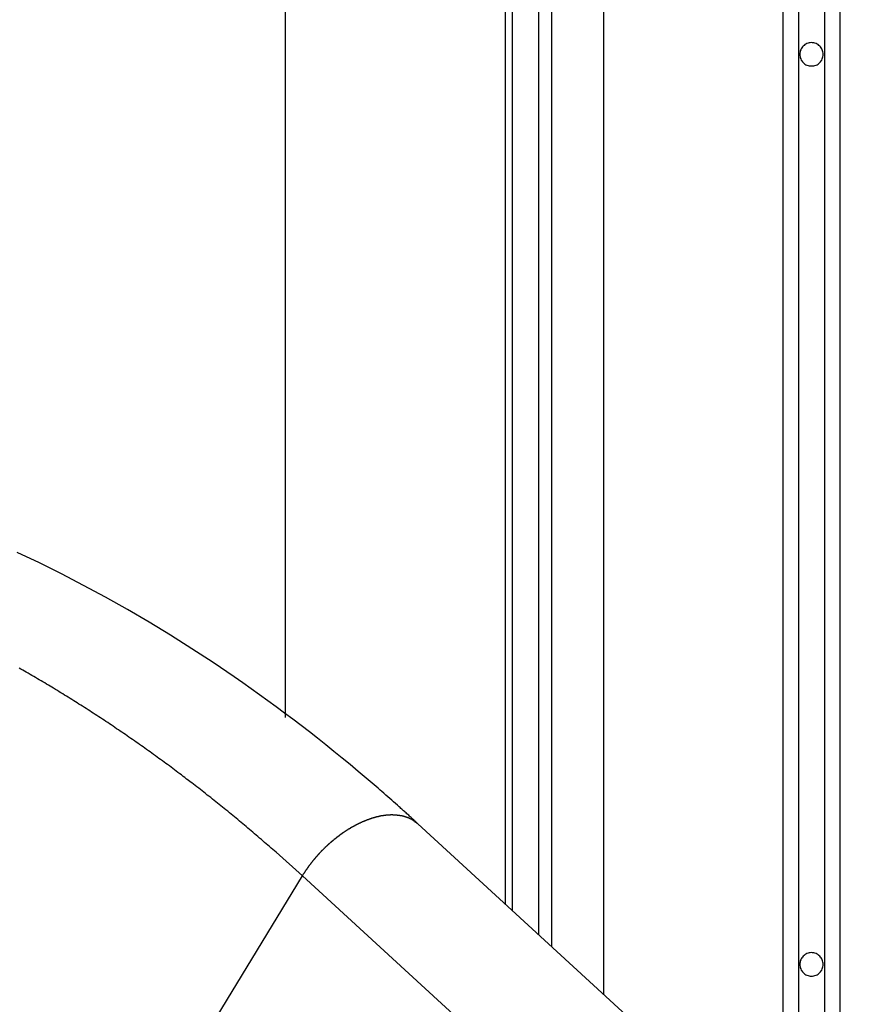
# Model space of a CAD drawing. Extents: x -55 to 55, y -21 to 21.
# Drawn here: x -36 to -35, y 7 to 8 of the extents above; entities that cross this region are included whole.
import ezdxf

# ---------------------------------------------------------------- set-up
doc = ezdxf.new("R2010")
doc.units = 0
doc.layers.get('0').update_dxf_attribs({"linetype": 'CONTINUOUS'})

msp = doc.modelspace()

# ---------------------------------------------------------------- linework, layer by layer
at = {"color": 0}
for points in [[(-35.4319, 13.0863), (-35.4319, 6.6909)], [(-35.4319, 13.0863), (-35.4319, 6.6909)], [(-35.4319, 13.0863), (-35.4319, 6.6909)], [(-35.4319, 13.0863), (-35.4319, 6.6909)], [(-35.4319, 13.0863), (-35.4319, 6.6909)], [(-35.4319, 13.0863), (-35.4319, 6.6909)], [(-35.4319, 13.0863), (-35.4319, 6.6909)], [(-35.4319, 13.0863), (-35.4319, 6.6909)], [(-35.4319, 13.0863), (-35.4319, 6.6909)], [(-35.4319, 13.0863), (-35.4319, 6.6909)], [(-35.4319, 13.0863), (-35.4319, 6.6909)], [(-35.4319, 13.0863), (-35.4319, 6.6909)], [(-35.4319, 13.0863), (-35.4319, 6.6909)], [(-35.4319, 13.0863), (-35.4319, 6.6909)], [(-35.4319, 13.0863), (-35.4319, 6.6909)], [(-35.4319, 13.0863), (-35.4319, 6.6909)], [(-35.4319, 13.0863), (-35.4319, 6.6909)], [(-35.4319, 13.0863), (-35.4319, 6.6909)], [(-35.4319, 13.0863), (-35.4319, 6.6909)], [(-35.4319, 13.0863), (-35.4319, 6.6909)], [(-35.4319, 13.0863), (-35.4319, 6.6909)], [(-35.3319, 13.0863), (-35.3319, 6.599)], [(-35.3319, 13.0863), (-35.3319, 6.599)], [(-35.3319, 13.0863), (-35.3319, 6.599)], [(-35.3319, 13.0863), (-35.3319, 6.599)], [(-35.3319, 13.0863), (-35.3319, 6.599)], [(-35.3319, 13.0863), (-35.3319, 6.599)], [(-35.3319, 13.0863), (-35.3319, 6.599)], [(-35.3319, 13.0863), (-35.3319, 6.599)], [(-35.3319, 13.0863), (-35.3319, 6.599)], [(-35.3319, 13.0863), (-35.3319, 6.599)], [(-35.3319, 13.0863), (-35.3319, 6.599)], [(-35.3319, 13.0863), (-35.3319, 6.599)], [(-35.3319, 13.0863), (-35.3319, 6.599)], [(-35.3319, 13.0863), (-35.3319, 6.599)], [(-35.3319, 13.0863), (-35.3319, 6.599)], [(-35.3319, 13.0863), (-35.3319, 6.599)], [(-35.3319, 13.0863), (-35.3319, 6.599)], [(-35.3319, 13.0863), (-35.3319, 6.599)], [(-35.3319, 13.0863), (-35.3319, 6.599)], [(-35.3319, 13.0863), (-35.3319, 6.599)], [(-35.3319, 13.0863), (-35.3319, 6.599)], [(-34.9569, 12.3071), (-34.9569, 6.2546)], [(-34.9569, 12.3071), (-34.9569, 6.2546)], [(-34.9569, 12.3071), (-34.9569, 6.2546)], [(-34.9569, 12.3071), (-34.9569, 6.2546)], [(-34.9569, 12.3071), (-34.9569, 6.2546)], [(-34.9569, 12.3071), (-34.9569, 6.2546)], [(-34.9569, 12.3071), (-34.9569, 6.2546)], [(-34.9569, 12.3071), (-34.9569, 6.2546)], [(-34.9569, 12.3071), (-34.9569, 6.2546)], [(-34.9569, 12.3071), (-34.9569, 6.2546)], [(-34.9569, 12.3071), (-34.9569, 6.2546)], [(-34.9569, 12.3071), (-34.9569, 6.2546)], [(-34.9569, 12.3071), (-34.9569, 6.2546)], [(-34.9569, 12.3071), (-34.9569, 6.2546)], [(-34.9569, 12.3071), (-34.9569, 6.2546)], [(-34.9569, 12.3071), (-34.9569, 6.2546)], [(-34.9569, 12.3071), (-34.9569, 6.2546)], [(-34.9569, 12.3071), (-34.9569, 6.2546)], [(-34.9569, 12.3071), (-34.9569, 6.2546)], [(-34.9569, 12.3071), (-34.9569, 6.2546)], [(-34.9569, 12.3071), (-34.9569, 6.2546)], [(-34.9069, 12.3063), (-34.9069, 6.2087)], [(-34.9069, 12.3063), (-34.9069, 6.2087)], [(-34.9069, 12.3063), (-34.9069, 6.2087)], [(-34.9069, 12.3063), (-34.9069, 6.2087)], [(-34.9069, 12.3063), (-34.9069, 6.2087)], [(-34.9069, 12.3063), (-34.9069, 6.2087)], [(-34.9069, 12.3063), (-34.9069, 6.2087)], [(-34.9069, 12.3063), (-34.9069, 6.2087)], [(-34.9069, 12.3063), (-34.9069, 6.2087)], [(-34.9069, 12.3063), (-34.9069, 6.2087)], [(-34.9069, 12.3063), (-34.9069, 6.2087)], [(-34.9069, 12.3063), (-34.9069, 6.2087)], [(-34.9069, 12.3063), (-34.9069, 6.2087)], [(-34.9069, 12.3063), (-34.9069, 6.2087)], [(-34.9069, 12.3063), (-34.9069, 6.2087)], [(-34.9069, 12.3063), (-34.9069, 6.2087)], [(-34.9069, 12.3063), (-34.9069, 6.2087)], [(-34.9069, 12.3063), (-34.9069, 6.2087)], [(-34.9069, 12.3063), (-34.9069, 6.2087)], [(-34.9069, 12.3063), (-34.9069, 6.2087)], [(-34.9069, 12.3063), (-34.9069, 6.2087)], [(-34.9869, 12.144), (-34.9869, 6.2822)], [(-34.9869, 12.144), (-34.9869, 6.2822)], [(-34.9869, 12.144), (-34.9869, 6.2822)], [(-34.9869, 12.144), (-34.9869, 6.2822)], [(-34.9869, 12.144), (-34.9869, 6.2822)], [(-34.9869, 12.144), (-34.9869, 6.2822)], [(-34.9869, 12.144), (-34.9869, 6.2822)], [(-34.9869, 12.144), (-34.9869, 6.2822)], [(-34.9869, 12.144), (-34.9869, 6.2822)], [(-34.9869, 12.144), (-34.9869, 6.2822)], [(-34.9869, 12.144), (-34.9869, 6.2822)], [(-34.9869, 12.144), (-34.9869, 6.2822)], [(-34.9869, 12.144), (-34.9869, 6.2822)], [(-34.9869, 12.144), (-34.9869, 6.2822)], [(-34.9869, 12.144), (-34.9869, 6.2822)], [(-34.9869, 12.144), (-34.9869, 6.2822)], [(-34.9869, 12.144), (-34.9869, 6.2822)], [(-34.9869, 12.144), (-34.9869, 6.2822)], [(-34.9869, 12.144), (-34.9869, 6.2822)], [(-34.9869, 12.144), (-34.9869, 6.2822)], [(-34.9869, 12.144), (-34.9869, 6.2822)], [(-34.8769, 12.144), (-34.8769, 6.1812)], [(-34.8769, 12.144), (-34.8769, 6.1812)], [(-34.8769, 12.144), (-34.8769, 6.1812)], [(-34.8769, 12.144), (-34.8769, 6.1812)], [(-34.8769, 12.144), (-34.8769, 6.1812)], [(-34.8769, 12.144), (-34.8769, 6.1812)], [(-34.8769, 12.144), (-34.8769, 6.1812)], [(-34.8769, 12.144), (-34.8769, 6.1812)], [(-34.8769, 12.144), (-34.8769, 6.1812)], [(-34.8769, 12.144), (-34.8769, 6.1812)], [(-34.8769, 12.144), (-34.8769, 6.1812)], [(-34.8769, 12.144), (-34.8769, 6.1812)], [(-34.8769, 12.144), (-34.8769, 6.1812)], [(-34.8769, 12.144), (-34.8769, 6.1812)], [(-34.8769, 12.144), (-34.8769, 6.1812)], [(-34.8769, 12.144), (-34.8769, 6.1812)], [(-34.8769, 12.144), (-34.8769, 6.1812)], [(-34.8769, 12.144), (-34.8769, 6.1812)], [(-34.8769, 12.144), (-34.8769, 6.1812)], [(-34.8769, 12.144), (-34.8769, 6.1812)], [(-34.8769, 12.144), (-34.8769, 6.1812)], [(-35.4569, 12.0576), (-35.4569, 6.7138)], [(-35.4569, 12.0576), (-35.4569, 6.7138)], [(-35.4569, 12.0576), (-35.4569, 6.7138)], [(-35.4569, 12.0576), (-35.4569, 6.7138)], [(-35.4569, 12.0576), (-35.4569, 6.7138)], [(-35.4569, 12.0576), (-35.4569, 6.7138)], [(-35.4569, 12.0576), (-35.4569, 6.7138)], [(-35.4569, 12.0576), (-35.4569, 6.7138)], [(-35.4569, 12.0576), (-35.4569, 6.7138)], [(-35.4569, 12.0576), (-35.4569, 6.7138)], [(-35.4569, 12.0576), (-35.4569, 6.7138)], [(-35.4569, 12.0576), (-35.4569, 6.7138)], [(-35.4569, 12.0576), (-35.4569, 6.7138)], [(-35.4569, 12.0576), (-35.4569, 6.7138)], [(-35.4569, 12.0576), (-35.4569, 6.7138)], [(-35.4569, 12.0576), (-35.4569, 6.7138)], [(-35.4569, 12.0576), (-35.4569, 6.7138)], [(-35.4569, 12.0576), (-35.4569, 6.7138)], [(-35.4569, 12.0576), (-35.4569, 6.7138)], [(-35.4569, 12.0576), (-35.4569, 6.7138)], [(-35.4569, 12.0576), (-35.4569, 6.7138)], [(-35.5069, 6.7597), (-35.5069, 11.8442)], [(-35.5069, 6.7597), (-35.5069, 11.8442)], [(-35.5069, 6.7597), (-35.5069, 11.8442)], [(-35.5069, 6.7597), (-35.5069, 11.8442)], [(-35.5069, 6.7597), (-35.5069, 11.8442)], [(-35.5069, 6.7597), (-35.5069, 11.8442)], [(-35.5069, 6.7597), (-35.5069, 11.8442)], [(-35.5069, 6.7597), (-35.5069, 11.8442)], [(-35.5069, 6.7597), (-35.5069, 11.8442)], [(-35.5069, 6.7597), (-35.5069, 11.8442)], [(-35.5069, 6.7597), (-35.5069, 11.8442)], [(-35.5069, 6.7597), (-35.5069, 11.8442)], [(-35.5069, 6.7597), (-35.5069, 11.8442)], [(-35.5069, 6.7597), (-35.5069, 11.8442)], [(-35.5069, 6.7597), (-35.5069, 11.8442)], [(-35.5069, 6.7597), (-35.5069, 11.8442)], [(-35.5069, 6.7597), (-35.5069, 11.8442)], [(-35.5069, 6.7597), (-35.5069, 11.8442)], [(-35.5069, 6.7597), (-35.5069, 11.8442)], [(-35.5069, 6.7597), (-35.5069, 11.8442)], [(-35.5069, 6.7597), (-35.5069, 11.8442)], [(-35.9439, 11.785), (-35.9439, 7.1307)], [(-35.9439, 11.785), (-35.9439, 7.1307)], [(-35.9439, 11.785), (-35.9439, 7.1307)], [(-35.9439, 11.785), (-35.9439, 7.1307)], [(-35.9439, 11.785), (-35.9439, 7.1307)], [(-35.9439, 11.785), (-35.9439, 7.1307)], [(-35.9439, 11.785), (-35.9439, 7.1307)], [(-35.9439, 11.785), (-35.9439, 7.1307)], [(-35.9439, 11.785), (-35.9439, 7.1307)], [(-35.9439, 11.785), (-35.9439, 7.1307)], [(-35.9439, 11.785), (-35.9439, 7.1307)], [(-35.9439, 11.785), (-35.9439, 7.1307)], [(-35.9439, 11.785), (-35.9439, 7.1307)], [(-35.9439, 11.785), (-35.9439, 7.1307)], [(-35.9439, 11.785), (-35.9439, 7.1307)], [(-35.9439, 11.785), (-35.9439, 7.1307)], [(-35.9439, 11.785), (-35.9439, 7.1307)], [(-35.9439, 11.785), (-35.9439, 7.1307)], [(-35.9439, 11.785), (-35.9439, 7.1307)], [(-35.9439, 11.785), (-35.9439, 7.1307)], [(-35.9439, 11.785), (-35.9439, 7.1307)], [(-35.5199, 6.7717), (-35.5199, 11.785)], [(-35.5199, 6.7717), (-35.5199, 11.785)], [(-35.5199, 6.7717), (-35.5199, 11.785)], [(-35.5199, 6.7717), (-35.5199, 11.785)], [(-35.5199, 6.7717), (-35.5199, 11.785)], [(-35.5199, 6.7717), (-35.5199, 11.785)], [(-35.5199, 6.7717), (-35.5199, 11.785)], [(-35.5199, 6.7717), (-35.5199, 11.785)], [(-35.5199, 6.7717), (-35.5199, 11.785)], [(-35.5199, 6.7717), (-35.5199, 11.785)], [(-35.5199, 6.7717), (-35.5199, 11.785)], [(-35.5199, 6.7717), (-35.5199, 11.785)], [(-35.5199, 6.7717), (-35.5199, 11.785)], [(-35.5199, 6.7717), (-35.5199, 11.785)], [(-35.5199, 6.7717), (-35.5199, 11.785)], [(-35.5199, 6.7717), (-35.5199, 11.785)], [(-35.5199, 6.7717), (-35.5199, 11.785)], [(-35.5199, 6.7717), (-35.5199, 11.785)], [(-35.5199, 6.7717), (-35.5199, 11.785)], [(-35.5199, 6.7717), (-35.5199, 11.785)], [(-35.5199, 6.7717), (-35.5199, 11.785)], [(-34.9094, 8.4063), (-34.9094, 8.4063), (-34.9094, 8.4084), (-34.9098, 8.4107), (-34.9103, 8.4128), (-34.9111, 8.415), (-34.9119, 8.4168), (-34.9131, 8.4188), (-34.9144, 8.4204), (-34.9159, 8.4221), (-34.9174, 8.4234), (-34.9191, 8.4248), (-34.9209, 8.4258), (-34.923, 8.4269), (-34.9251, 8.4276), (-34.9273, 8.4282), (-34.9295, 8.4286), (-34.9319, 8.4288), (-34.9319, 8.4288), (-34.934, 8.4286), (-34.9363, 8.4282), (-34.9384, 8.4276), (-34.9406, 8.4269), (-34.9424, 8.4258), (-34.9444, 8.4248), (-34.946, 8.4234), (-34.9477, 8.4221), (-34.949, 8.4204), (-34.9504, 8.4188), (-34.9514, 8.4168), (-34.9525, 8.415), (-34.9532, 8.4128), (-34.9538, 8.4107), (-34.9542, 8.4084), (-34.9544, 8.4063), (-34.9544, 8.4063), (-34.9542, 8.4039), (-34.9538, 8.4017), (-34.9532, 8.3995), (-34.9525, 8.3974), (-34.9514, 8.3953), (-34.9504, 8.3935), (-34.949, 8.3918), (-34.9477, 8.3903), (-34.946, 8.3888), (-34.9444, 8.3875), (-34.9424, 8.3863), (-34.9406, 8.3855), (-34.9384, 8.3847), (-34.9363, 8.3842), (-34.934, 8.3838), (-34.9319, 8.3838), (-34.9319, 8.3838), (-34.9295, 8.3838), (-34.9273, 8.3842), (-34.9251, 8.3847), (-34.923, 8.3855), (-34.9209, 8.3863), (-34.9191, 8.3875), (-34.9174, 8.3888), (-34.9159, 8.3903), (-34.9144, 8.3918), (-34.9131, 8.3935), (-34.9119, 8.3953), (-34.9111, 8.3974), (-34.9103, 8.3995), (-34.9098, 8.4017), (-34.9094, 8.4039), (-34.9094, 8.4063)], [(-35.6888, 6.9268), (-35.6888, 6.9268), (-35.6888, 6.9268), (-35.6888, 6.9268), (-35.6888, 6.9268), (-35.6889, 6.9268), (-35.6889, 6.9268), (-35.6889, 6.9268), (-35.6889, 6.9268), (-35.6892, 6.9271), (-35.6892, 6.9271), (-35.6892, 6.9271), (-35.6892, 6.9271), (-35.6895, 6.9274), (-35.6895, 6.9274), (-35.6895, 6.9274), (-35.6895, 6.9274), (-35.6898, 6.9277), (-35.6898, 6.9277), (-35.6898, 6.9277), (-35.6901, 6.928), (-35.6901, 6.928), (-35.6904, 6.9283), (-35.6904, 6.9283), (-35.6907, 6.9286), (-35.691, 6.9287), (-35.6913, 6.929), (-35.6913, 6.929), (-35.6916, 6.9293), (-35.6916, 6.9293), (-35.6919, 6.9296), (-35.6919, 6.9296), (-35.6922, 6.9299), (-35.6925, 6.9302), (-35.6928, 6.9305), (-35.6928, 6.9305), (-35.6931, 6.9308), (-35.6937, 6.9314), (-35.6943, 6.9318), (-35.6949, 6.9324), (-35.6955, 6.9327), (-35.6961, 6.9333), (-35.6967, 6.9339), (-35.6973, 6.9345), (-35.6976, 6.9348), (-35.6982, 6.9354), (-35.6988, 6.936), (-35.6994, 6.9366), (-35.7, 6.9369), (-35.7006, 6.9375), (-35.7012, 6.9381), (-35.7018, 6.9387), (-35.7018, 6.9387), (-35.7033, 6.9399), (-35.7048, 6.9414), (-35.7063, 6.9429), (-35.7081, 6.9444), (-35.7096, 6.9459), (-35.7114, 6.9474), (-35.7129, 6.9489), (-35.7147, 6.9504), (-35.7162, 6.9517), (-35.718, 6.9532), (-35.7195, 6.9547), (-35.7213, 6.9562), (-35.7228, 6.9577), (-35.7246, 6.9592), (-35.7261, 6.9607), (-35.7279, 6.9622), (-35.7279, 6.9622), (-35.7315, 6.9654), (-35.7353, 6.9687), (-35.7389, 6.972), (-35.7428, 6.9753), (-35.7464, 6.9786), (-35.7503, 6.9819), (-35.7539, 6.9852), (-35.7578, 6.9885), (-35.7614, 6.9915), (-35.7653, 6.9948), (-35.7689, 6.9981), (-35.7728, 7.0014), (-35.7764, 7.0045), (-35.7803, 7.0078), (-35.7841, 7.0111), (-35.788, 7.0144), (-35.788, 7.0144), (-35.8033, 7.0273), (-35.8189, 7.0403), (-35.8345, 7.053), (-35.8501, 7.0658), (-35.8657, 7.0783), (-35.8815, 7.0909), (-35.8973, 7.1032), (-35.9132, 7.1155), (-35.9291, 7.1275), (-35.945, 7.1395), (-35.9609, 7.1513), (-35.9771, 7.1632), (-35.9932, 7.1747), (-36.0094, 7.1863), (-36.0256, 7.1977), (-36.0419, 7.2091), (-36.0419, 7.2091), (-36.0823, 7.2364), (-36.1232, 7.2631), (-36.1642, 7.289), (-36.2057, 7.3142), (-36.2473, 7.3385), (-36.2892, 7.3621), (-36.3314, 7.3849), (-36.3739, 7.407), (-36.4164, 7.4281), (-36.4593, 7.4485)], [(-35.9108, 6.8264), (-35.9613, 6.8717), (-35.9613, 6.8717), (-35.9643, 6.8744), (-35.9676, 6.8771), (-35.9706, 6.8798), (-35.9739, 6.8827), (-35.9769, 6.8854), (-35.9802, 6.8881), (-35.9834, 6.8908), (-35.9867, 6.8938), (-35.9897, 6.8965), (-35.993, 6.8992), (-35.9962, 6.9019), (-35.9995, 6.9048), (-36.0026, 6.9075), (-36.0059, 6.9102), (-36.0092, 6.9129), (-36.0125, 6.9159), (-36.0125, 6.9159), (-36.0155, 6.9184), (-36.0188, 6.9211), (-36.022, 6.9238), (-36.0253, 6.9265), (-36.0283, 6.9292), (-36.0316, 6.9319), (-36.0349, 6.9346), (-36.0382, 6.9373), (-36.0412, 6.9398), (-36.0445, 6.9425), (-36.0478, 6.9452), (-36.0511, 6.9479), (-36.0544, 6.9506), (-36.0577, 6.9533), (-36.061, 6.956), (-36.0643, 6.9587), (-36.0643, 6.9587), (-36.0673, 6.9611), (-36.0706, 6.9638), (-36.0739, 6.9663), (-36.0772, 6.969), (-36.0805, 6.9714), (-36.0838, 6.9741), (-36.0871, 6.9768), (-36.0904, 6.9795), (-36.0937, 6.9819), (-36.097, 6.9846), (-36.1003, 6.9871), (-36.1036, 6.9898), (-36.1069, 6.9922), (-36.1102, 6.9949), (-36.1135, 6.9975), (-36.1169, 7.0002), (-36.1169, 7.0002), (-36.1202, 7.0026), (-36.1235, 7.0051), (-36.1268, 7.0075), (-36.1301, 7.0102), (-36.1334, 7.0126), (-36.1367, 7.0153), (-36.14, 7.0177), (-36.1434, 7.0204), (-36.1467, 7.0228), (-36.15, 7.0252), (-36.1533, 7.0276), (-36.1566, 7.0303), (-36.1599, 7.0327), (-36.1632, 7.0353), (-36.1665, 7.0377), (-36.1701, 7.0404), (-36.1701, 7.0404), (-36.1734, 7.0428), (-36.1767, 7.0452), (-36.18, 7.0476), (-36.1834, 7.05), (-36.1867, 7.0524), (-36.19, 7.0548), (-36.1933, 7.0572), (-36.1969, 7.0599), (-36.2002, 7.0623), (-36.2035, 7.0647), (-36.2068, 7.0671), (-36.2104, 7.0695), (-36.2137, 7.0719), (-36.2171, 7.0743), (-36.2204, 7.0767), (-36.224, 7.0792), (-36.224, 7.0792), (-36.2273, 7.0813), (-36.2306, 7.0837), (-36.2339, 7.0861), (-36.2375, 7.0885), (-36.2408, 7.0908), (-36.2442, 7.0932), (-36.2475, 7.0956), (-36.2511, 7.098), (-36.2544, 7.1001), (-36.2578, 7.1025), (-36.2611, 7.1049), (-36.2647, 7.1073), (-36.268, 7.1094), (-36.2716, 7.1118), (-36.2749, 7.1142), (-36.2785, 7.1166), (-36.2785, 7.1166), (-36.2818, 7.1187), (-36.2852, 7.1211), (-36.2885, 7.1232), (-36.2921, 7.1256), (-36.2954, 7.1277), (-36.299, 7.1301), (-36.3023, 7.1323), (-36.3059, 7.1347), (-36.3092, 7.1368), (-36.3128, 7.1391), (-36.3161, 7.1412), (-36.3197, 7.1436), (-36.323, 7.1457), (-36.3266, 7.1481), (-36.3299, 7.1502), (-36.3335, 7.1526), (-36.3335, 7.1526), (-36.3368, 7.1547), (-36.3404, 7.1568), (-36.3437, 7.1589), (-36.3473, 7.1612), (-36.3506, 7.1633), (-36.3542, 7.1654), (-36.3576, 7.1675), (-36.3612, 7.1699), (-36.3645, 7.172), (-36.3681, 7.1741), (-36.3714, 7.1762), (-36.375, 7.1784), (-36.3783, 7.1805), (-36.3819, 7.1826), (-36.3855, 7.1847), (-36.3891, 7.1871), (-36.3891, 7.1871), (-36.3924, 7.189), (-36.396, 7.1911), (-36.3993, 7.1932), (-36.4029, 7.1953), (-36.4062, 7.1974), (-36.4098, 7.1995), (-36.4134, 7.2016), (-36.417, 7.2037), (-36.4203, 7.2055), (-36.4239, 7.2076), (-36.4275, 7.2097), (-36.4311, 7.2118), (-36.4345, 7.2138), (-36.4381, 7.2159), (-36.4417, 7.218), (-36.4453, 7.2201), (-36.4453, 7.2201), (-36.4486, 7.2219), (-36.4522, 7.224), (-36.4557, 7.2258)], [(-35.9439, 7.1307), (-35.9439, 7.1307)], [(-35.9108, 6.8264), (-35.9077, 6.8313), (-35.9077, 6.8313), (-35.9074, 6.8316), (-35.9071, 6.8319), (-35.9068, 6.8322), (-35.9068, 6.8325), (-35.9065, 6.8328), (-35.9063, 6.8331), (-35.906, 6.8334), (-35.906, 6.8337), (-35.9057, 6.834), (-35.9054, 6.8343), (-35.9051, 6.8346), (-35.9051, 6.8349), (-35.9048, 6.8352), (-35.9048, 6.8355), (-35.9045, 6.8358), (-35.9045, 6.8363), (-35.9045, 6.8363), (-35.9042, 6.8366), (-35.9039, 6.8369), (-35.9036, 6.8372), (-35.9036, 6.8375), (-35.9033, 6.8378), (-35.903, 6.8381), (-35.9027, 6.8384), (-35.9027, 6.8387), (-35.9024, 6.839), (-35.9021, 6.8393), (-35.9018, 6.8396), (-35.9018, 6.8399), (-35.9015, 6.8402), (-35.9014, 6.8405), (-35.9011, 6.8408), (-35.9011, 6.8412), (-35.9011, 6.8412), (-35.9008, 6.8415), (-35.9005, 6.8418), (-35.9002, 6.8421), (-35.9002, 6.8424), (-35.8999, 6.8427), (-35.8996, 6.843), (-35.8993, 6.8433), (-35.8993, 6.8436), (-35.899, 6.8439), (-35.8987, 6.8442), (-35.8984, 6.8445), (-35.8984, 6.8448), (-35.8981, 6.8451), (-35.8978, 6.8454), (-35.8975, 6.8457), (-35.8975, 6.8462), (-35.8975, 6.8462), (-35.8972, 6.8465), (-35.8969, 6.8468), (-35.8966, 6.8471), (-35.8965, 6.8474), (-35.8962, 6.8477), (-35.8959, 6.848), (-35.8956, 6.8483), (-35.8956, 6.8486), (-35.8953, 6.8489), (-35.895, 6.8492), (-35.8947, 6.8495), (-35.8947, 6.8498), (-35.8944, 6.8501), (-35.8941, 6.8504), (-35.8938, 6.8507), (-35.8938, 6.8512), (-35.8938, 6.8512), (-35.8935, 6.8515), (-35.8932, 6.8518), (-35.8929, 6.8521), (-35.8926, 6.8524), (-35.8923, 6.8527), (-35.892, 6.853), (-35.8917, 6.8533), (-35.8917, 6.8536), (-35.8914, 6.8539), (-35.8911, 6.8542), (-35.8908, 6.8545), (-35.8908, 6.8548), (-35.8905, 6.8551), (-35.8902, 6.8554), (-35.8899, 6.8557), (-35.8899, 6.8561), (-35.8899, 6.8561), (-35.8896, 6.8564), (-35.8893, 6.8567), (-35.889, 6.857), (-35.8887, 6.8573), (-35.8884, 6.8576), (-35.8881, 6.8579), (-35.8878, 6.8582), (-35.8878, 6.8585), (-35.8875, 6.8588), (-35.8872, 6.8591), (-35.8869, 6.8594), (-35.8867, 6.8597), (-35.8864, 6.86), (-35.8861, 6.8603), (-35.8858, 6.8606), (-35.8858, 6.861), (-35.8858, 6.861), (-35.8855, 6.8613), (-35.8852, 6.8616), (-35.8849, 6.8619), (-35.8846, 6.8622), (-35.8843, 6.8625), (-35.884, 6.8628), (-35.8837, 6.8631), (-35.8837, 6.8634), (-35.8834, 6.8637), (-35.8831, 6.864), (-35.8828, 6.8643), (-35.8825, 6.8646), (-35.8822, 6.8649), (-35.8819, 6.8652), (-35.8816, 6.8655), (-35.8816, 6.8659), (-35.8816, 6.8659), (-35.8813, 6.8662), (-35.881, 6.8665), (-35.8807, 6.8668), (-35.8804, 6.8671), (-35.8801, 6.8674), (-35.8798, 6.8677), (-35.8795, 6.868), (-35.8793, 6.8683), (-35.879, 6.8686), (-35.8787, 6.8689), (-35.8784, 6.8692), (-35.8781, 6.8695), (-35.8778, 6.8698), (-35.8775, 6.8701), (-35.8772, 6.8704), (-35.8772, 6.8707), (-35.8772, 6.8707), (-35.8769, 6.871), (-35.8766, 6.8713), (-35.8763, 6.8716), (-35.876, 6.8719), (-35.8757, 6.8722), (-35.8754, 6.8725), (-35.8751, 6.8728), (-35.8749, 6.8731), (-35.8746, 6.8734), (-35.8743, 6.8737), (-35.874, 6.874), (-35.8737, 6.8743), (-35.8734, 6.8746), (-35.8731, 6.8749), (-35.8728, 6.8752), (-35.8727, 6.8755), (-35.8727, 6.8755), (-35.8724, 6.8756), (-35.8721, 6.8759), (-35.8718, 6.8762), (-35.8715, 6.8765), (-35.8712, 6.8768), (-35.8709, 6.8771), (-35.8706, 6.8774), (-35.8703, 6.8777), (-35.87, 6.878), (-35.8697, 6.8783), (-35.8694, 6.8786), (-35.8691, 6.8789), (-35.8688, 6.8792), (-35.8685, 6.8795), (-35.8682, 6.8798), (-35.8681, 6.8801), (-35.8681, 6.8801), (-35.8678, 6.8802), (-35.8675, 6.8805), (-35.8672, 6.8808), (-35.8669, 6.8811), (-35.8666, 6.8814), (-35.8663, 6.8817), (-35.866, 6.882), (-35.8657, 6.8823), (-35.8654, 6.8826), (-35.8651, 6.8829), (-35.8648, 6.8832), (-35.8645, 6.8835), (-35.8642, 6.8838), (-35.8639, 6.8841), (-35.8636, 6.8844), (-35.8633, 6.8847), (-35.8633, 6.8847), (-35.863, 6.8847), (-35.8627, 6.885), (-35.8624, 6.8853), (-35.8621, 6.8856), (-35.8618, 6.8859), (-35.8615, 6.8862), (-35.8612, 6.8865), (-35.8609, 6.8868), (-35.8606, 6.8871), (-35.8603, 6.8874), (-35.86, 6.8877), (-35.8597, 6.888), (-35.8594, 6.8883), (-35.8591, 6.8886), (-35.8588, 6.8889), (-35.8585, 6.8892), (-35.8585, 6.8892), (-35.858, 6.8892), (-35.8577, 6.8895), (-35.8574, 6.8898), (-35.8571, 6.8901), (-35.8568, 6.8904), (-35.8565, 6.8907), (-35.8562, 6.891), (-35.8559, 6.8913), (-35.8556, 6.8914), (-35.8553, 6.8917), (-35.855, 6.892), (-35.8547, 6.8923), (-35.8544, 6.8926), (-35.8541, 6.8929), (-35.8538, 6.8932), (-35.8535, 6.8935), (-35.8535, 6.8935), (-35.8529, 6.8935), (-35.8526, 6.8938), (-35.8523, 6.8941), (-35.852, 6.8944), (-35.8517, 6.8947), (-35.8514, 6.895), (-35.8511, 6.8953), (-35.8508, 6.8956), (-35.8505, 6.8957), (-35.8502, 6.896), (-35.8499, 6.8963), (-35.8496, 6.8966), (-35.8493, 6.8969), (-35.849, 6.8972), (-35.8487, 6.8975), (-35.8484, 6.8978), (-35.8484, 6.8978), (-35.8478, 6.8978), (-35.8475, 6.8981), (-35.8472, 6.8984), (-35.8469, 6.8987), (-35.8466, 6.8988), (-35.8463, 6.8991), (-35.846, 6.8994), (-35.8457, 6.8997), (-35.8454, 6.8997), (-35.8451, 6.9), (-35.8448, 6.9003), (-35.8445, 6.9006), (-35.8442, 6.9009), (-35.8439, 6.9012), (-35.8436, 6.9015), (-35.8433, 6.9018), (-35.8433, 6.9018), (-35.8427, 6.9018), (-35.8424, 6.9021), (-35.8421, 6.9024), (-35.8418, 6.9027), (-35.8415, 6.9028), (-35.8412, 6.9031), (-35.8409, 6.9034), (-35.8406, 6.9037), (-35.8402, 6.9037), (-35.8399, 6.904), (-35.8396, 6.9043), (-35.8393, 6.9046), (-35.839, 6.9049), (-35.8387, 6.9052), (-35.8384, 6.9055), (-35.8381, 6.9058), (-35.8381, 6.9058), (-35.8375, 6.9058), (-35.8372, 6.9061), (-35.8369, 6.9064), (-35.8366, 6.9067), (-35.8363, 6.9067), (-35.836, 6.907), (-35.8357, 6.9073), (-35.8354, 6.9076), (-35.8349, 6.9076), (-35.8346, 6.9079), (-35.8343, 6.9082), (-35.834, 6.9085), (-35.8337, 6.9087), (-35.8334, 6.909), (-35.8331, 6.9093), (-35.8328, 6.9096), (-35.8328, 6.9096), (-35.8322, 6.9096), (-35.8319, 6.9099), (-35.8316, 6.9102), (-35.8313, 6.9105), (-35.831, 6.9105), (-35.8307, 6.9108), (-35.8304, 6.9111), (-35.8301, 6.9114), (-35.8296, 6.9114), (-35.8293, 6.9117), (-35.829, 6.912), (-35.8287, 6.9123), (-35.8284, 6.9123), (-35.8281, 6.9126), (-35.8278, 6.9129), (-35.8275, 6.9132), (-35.8275, 6.9132), (-35.8269, 6.9132), (-35.8266, 6.9135), (-35.8263, 6.9136), (-35.826, 6.9139), (-35.8257, 6.9139), (-35.8254, 6.9142), (-35.8251, 6.9145), (-35.8248, 6.9148), (-35.8242, 6.9148), (-35.8239, 6.9151), (-35.8236, 6.9154), (-35.8233, 6.9157), (-35.823, 6.9157), (-35.8227, 6.916), (-35.8224, 6.9163), (-35.8221, 6.9166), (-35.8221, 6.9166), (-35.8215, 6.9166), (-35.8212, 6.9169), (-35.8209, 6.9169), (-35.8206, 6.9172), (-35.8203, 6.9172), (-35.82, 6.9175), (-35.8197, 6.9178), (-35.8194, 6.9181), (-35.8188, 6.9181), (-35.8185, 6.9184), (-35.8182, 6.9187), (-35.8179, 6.919), (-35.8176, 6.919), (-35.8173, 6.9193), (-35.817, 6.9196), (-35.8167, 6.9199), (-35.8167, 6.9199), (-35.8161, 6.9199), (-35.8158, 6.9202), (-35.8155, 6.9202), (-35.8152, 6.9205), (-35.8149, 6.9205), (-35.8146, 6.9208), (-35.8143, 6.9211), (-35.814, 6.9214), (-35.8134, 6.9214), (-35.8131, 6.9217), (-35.8128, 6.9217), (-35.8125, 6.922), (-35.8122, 6.922), (-35.8119, 6.9223), (-35.8116, 6.9226), (-35.8113, 6.9229), (-35.8113, 6.9229), (-35.8107, 6.9229), (-35.8104, 6.9232), (-35.8101, 6.9232), (-35.8098, 6.9235), (-35.8095, 6.9235), (-35.8092, 6.9238), (-35.8089, 6.924), (-35.8086, 6.9243), (-35.808, 6.9243), (-35.8077, 6.9246), (-35.8074, 6.9246), (-35.8071, 6.9249), (-35.8068, 6.9249), (-35.8065, 6.9252), (-35.8062, 6.9255), (-35.8059, 6.9258), (-35.8059, 6.9258), (-35.8053, 6.9258), (-35.805, 6.9261), (-35.8047, 6.9261), (-35.8044, 6.9264), (-35.8041, 6.9264), (-35.8038, 6.9267), (-35.8035, 6.9267), (-35.8032, 6.927), (-35.8026, 6.927), (-35.8023, 6.9273), (-35.802, 6.9273), (-35.8017, 6.9276), (-35.8014, 6.9276), (-35.8011, 6.9279), (-35.8008, 6.9281), (-35.8005, 6.9284), (-35.8005, 6.9284), (-35.7999, 6.9284), (-35.7996, 6.9287), (-35.7993, 6.9287), (-35.799, 6.929), (-35.7987, 6.929), (-35.7984, 6.9293), (-35.7981, 6.9293), (-35.7978, 6.9296), (-35.7973, 6.9296), (-35.797, 6.9299), (-35.7967, 6.9299), (-35.7964, 6.9302), (-35.7961, 6.9302), (-35.7958, 6.9305), (-35.7955, 6.9306), (-35.7952, 6.9309), (-35.7952, 6.9309), (-35.7946, 6.9309), (-35.7943, 6.931), (-35.794, 6.931), (-35.7937, 6.9313), (-35.7934, 6.9313), (-35.7931, 6.9316), (-35.7928, 6.9316), (-35.7925, 6.9319), (-35.792, 6.9319), (-35.7917, 6.9322), (-35.7914, 6.9322), (-35.7911, 6.9325), (-35.7908, 6.9325), (-35.7905, 6.9328), (-35.7902, 6.9328), (-35.7899, 6.9331), (-35.7899, 6.9331), (-35.7893, 6.9331), (-35.789, 6.9331), (-35.7887, 6.9331), (-35.7884, 6.9334), (-35.7881, 6.9334), (-35.7878, 6.9337), (-35.7875, 6.9337), (-35.7872, 6.934), (-35.7867, 6.934), (-35.7864, 6.9342), (-35.7861, 6.9342), (-35.7858, 6.9345), (-35.7855, 6.9345), (-35.7852, 6.9348), (-35.7849, 6.9348), (-35.7846, 6.9351), (-35.7846, 6.9351), (-35.784, 6.9351), (-35.7837, 6.9351), (-35.7834, 6.9351), (-35.7831, 6.9354), (-35.7828, 6.9354), (-35.7825, 6.9357), (-35.7822, 6.9357), (-35.7819, 6.936), (-35.7816, 6.936), (-35.7813, 6.9361), (-35.781, 6.9361), (-35.7807, 6.9364), (-35.7804, 6.9364), (-35.7801, 6.9367), (-35.7798, 6.9367), (-35.7795, 6.937), (-35.7795, 6.937), (-35.7789, 6.937), (-35.7786, 6.937), (-35.7783, 6.937), (-35.778, 6.9373), (-35.7777, 6.9373), (-35.7774, 6.9374), (-35.7771, 6.9374), (-35.7768, 6.9377), (-35.7764, 6.9377), (-35.7761, 6.9377), (-35.7758, 6.9377), (-35.7755, 6.938), (-35.7752, 6.938), (-35.7749, 6.9383), (-35.7746, 6.9383), (-35.7743, 6.9386), (-35.7743, 6.9386), (-35.7738, 6.9386), (-35.7735, 6.9386), (-35.7732, 6.9386), (-35.7729, 6.9389), (-35.7726, 6.9389), (-35.7723, 6.9389), (-35.772, 6.9389), (-35.7717, 6.9392), (-35.7714, 6.9392), (-35.7711, 6.9392), (-35.7708, 6.9392), (-35.7705, 6.9395), (-35.7702, 6.9395), (-35.7699, 6.9397), (-35.7696, 6.9397), (-35.7693, 6.94), (-35.7693, 6.94), (-35.7689, 6.94), (-35.7686, 6.94), (-35.7683, 6.94), (-35.768, 6.9403), (-35.7677, 6.9403), (-35.7674, 6.9403), (-35.7671, 6.9403), (-35.7668, 6.9406), (-35.7665, 6.9406), (-35.7662, 6.9406), (-35.7659, 6.9406), (-35.7656, 6.9409), (-35.7653, 6.9409), (-35.765, 6.9409), (-35.7647, 6.9409), (-35.7644, 6.9412), (-35.7644, 6.9412), (-35.764, 6.9412), (-35.7637, 6.9412), (-35.7634, 6.9412), (-35.7631, 6.9413), (-35.7628, 6.9413), (-35.7625, 6.9413), (-35.7622, 6.9413), (-35.7619, 6.9416), (-35.7616, 6.9416), (-35.7613, 6.9416), (-35.761, 6.9416), (-35.7607, 6.9419), (-35.7604, 6.9419), (-35.7601, 6.9419), (-35.7598, 6.9419), (-35.7595, 6.9422), (-35.7595, 6.9422), (-35.7592, 6.9422), (-35.7589, 6.9422), (-35.7586, 6.9422), (-35.7583, 6.9422), (-35.758, 6.9422), (-35.7577, 6.9422), (-35.7574, 6.9422), (-35.7571, 6.9425), (-35.7568, 6.9425), (-35.7565, 6.9425), (-35.7562, 6.9425), (-35.7559, 6.9426), (-35.7556, 6.9426), (-35.7553, 6.9426), (-35.755, 6.9426), (-35.7548, 6.9429), (-35.7548, 6.9429), (-35.7545, 6.9429), (-35.7542, 6.9429), (-35.7539, 6.9429), (-35.7536, 6.9429), (-35.7533, 6.9429), (-35.753, 6.9429), (-35.7527, 6.9429), (-35.7524, 6.9432), (-35.7521, 6.9432), (-35.7518, 6.9432), (-35.7515, 6.9432), (-35.7512, 6.9432), (-35.7509, 6.9432), (-35.7506, 6.9432), (-35.7503, 6.9432), (-35.7502, 6.9435), (-35.7502, 6.9435), (-35.7499, 6.9435), (-35.7496, 6.9435), (-35.7493, 6.9435), (-35.749, 6.9435), (-35.7487, 6.9435), (-35.7484, 6.9435), (-35.7481, 6.9435), (-35.7478, 6.9436), (-35.7475, 6.9436), (-35.7472, 6.9436), (-35.7469, 6.9436), (-35.7466, 6.9436), (-35.7463, 6.9436), (-35.746, 6.9436), (-35.7457, 6.9436), (-35.7457, 6.9439), (-35.7457, 6.9439), (-35.7454, 6.9439), (-35.7451, 6.9439), (-35.7448, 6.9439), (-35.7445, 6.9439), (-35.7442, 6.9439), (-35.7439, 6.9439), (-35.7436, 6.9439), (-35.7434, 6.9439), (-35.7431, 6.9439), (-35.7428, 6.9439), (-35.7425, 6.9439), (-35.7422, 6.9439), (-35.7419, 6.9439), (-35.7416, 6.9439), (-35.7413, 6.9439), (-35.7413, 6.9442), (-35.7413, 6.9442), (-35.741, 6.9442), (-35.7407, 6.9442), (-35.7404, 6.9442), (-35.7401, 6.9442), (-35.7398, 6.9442), (-35.7395, 6.9442), (-35.7392, 6.9442), (-35.7392, 6.9442), (-35.7389, 6.9442), (-35.7386, 6.9442), (-35.7383, 6.9442), (-35.738, 6.9442), (-35.7377, 6.9442), (-35.7374, 6.9442), (-35.7371, 6.9442), (-35.7371, 6.9442), (-35.7371, 6.9442), (-35.7368, 6.944), (-35.7365, 6.944), (-35.7362, 6.944), (-35.7359, 6.944), (-35.7356, 6.944), (-35.7353, 6.944), (-35.735, 6.944), (-35.735, 6.944), (-35.7347, 6.944), (-35.7344, 6.944), (-35.7341, 6.944), (-35.7338, 6.944), (-35.7335, 6.944), (-35.7332, 6.944), (-35.7329, 6.944), (-35.7329, 6.944), (-35.7329, 6.944), (-35.7326, 6.9438), (-35.7323, 6.9438), (-35.732, 6.9438), (-35.7317, 6.9438), (-35.7314, 6.9438), (-35.7311, 6.9438), (-35.7308, 6.9438), (-35.7308, 6.9438), (-35.7305, 6.9437), (-35.7302, 6.9437), (-35.7299, 6.9437), (-35.7296, 6.9437), (-35.7293, 6.9437), (-35.729, 6.9437), (-35.7287, 6.9437), (-35.7287, 6.9437), (-35.7287, 6.9437), (-35.7284, 6.9434), (-35.7281, 6.9434), (-35.7278, 6.9434), (-35.7275, 6.9434), (-35.7272, 6.9434), (-35.7269, 6.9434), (-35.7266, 6.9434), (-35.7266, 6.9434), (-35.7263, 6.9432), (-35.726, 6.9432), (-35.7257, 6.9432), (-35.7255, 6.9432), (-35.7252, 6.9432), (-35.7249, 6.9432), (-35.7246, 6.9432), (-35.7246, 6.9432), (-35.7246, 6.9432), (-35.7243, 6.9429), (-35.724, 6.9429), (-35.7237, 6.9429), (-35.7234, 6.9429), (-35.7231, 6.9428), (-35.7228, 6.9428), (-35.7225, 6.9428), (-35.7225, 6.9428), (-35.7222, 6.9425), (-35.7219, 6.9425), (-35.7216, 6.9425), (-35.7215, 6.9425), (-35.7212, 6.9425), (-35.7209, 6.9425), (-35.7206, 6.9425), (-35.7206, 6.9425), (-35.7206, 6.9425), (-35.7203, 6.9422), (-35.72, 6.9422), (-35.7197, 6.9422), (-35.7194, 6.9422), (-35.7191, 6.9419), (-35.7188, 6.9419), (-35.7185, 6.9419), (-35.7185, 6.9419), (-35.7182, 6.9416), (-35.7179, 6.9416), (-35.7176, 6.9416), (-35.7175, 6.9416), (-35.7172, 6.9416), (-35.7169, 6.9416), (-35.7166, 6.9416), (-35.7166, 6.9416), (-35.7166, 6.9416), (-35.7163, 6.9413), (-35.716, 6.9413), (-35.7157, 6.9413), (-35.7154, 6.9413), (-35.7151, 6.941), (-35.7148, 6.941), (-35.7145, 6.941), (-35.7145, 6.941), (-35.7142, 6.9407), (-35.7139, 6.9407), (-35.7136, 6.9407), (-35.7136, 6.9407), (-35.7133, 6.9404), (-35.713, 6.9404), (-35.7127, 6.9404), (-35.7127, 6.9404), (-35.7127, 6.9404), (-35.7124, 6.9401), (-35.7121, 6.9401), (-35.7118, 6.94), (-35.7117, 6.94), (-35.7114, 6.9397), (-35.7111, 6.9397), (-35.7108, 6.9397), (-35.7108, 6.9397), (-35.7105, 6.9394), (-35.7102, 6.9394), (-35.7099, 6.9394), (-35.7099, 6.9394), (-35.7096, 6.9391), (-35.7093, 6.9391), (-35.709, 6.9391), (-35.709, 6.9391), (-35.709, 6.9391), (-35.7087, 6.9388), (-35.7084, 6.9388), (-35.7081, 6.9388), (-35.7081, 6.9388), (-35.7078, 6.9385), (-35.7075, 6.9385), (-35.7072, 6.9385), (-35.7072, 6.9385), (-35.7069, 6.9382), (-35.7066, 6.9382), (-35.7063, 6.9382), (-35.7063, 6.9382), (-35.706, 6.9379), (-35.706, 6.9379), (-35.7057, 6.9379), (-35.7057, 6.9379), (-35.7057, 6.9379), (-35.7054, 6.9376), (-35.7051, 6.9376), (-35.7048, 6.9373), (-35.7045, 6.9373), (-35.7042, 6.937), (-35.7039, 6.937), (-35.7036, 6.9368), (-35.7036, 6.9368), (-35.7033, 6.9365), (-35.703, 6.9365), (-35.7027, 6.9362), (-35.7026, 6.9362), (-35.7023, 6.9359), (-35.702, 6.9359), (-35.7017, 6.9359), (-35.7017, 6.9359), (-35.7017, 6.9359), (-35.7011, 6.9356), (-35.7008, 6.9353), (-35.7005, 6.935), (-35.7002, 6.9349), (-35.6996, 6.9346), (-35.6993, 6.9343), (-35.699, 6.934), (-35.6987, 6.934), (-35.6981, 6.9337), (-35.6978, 6.9334), (-35.6975, 6.9331), (-35.6972, 6.933), (-35.6969, 6.9327), (-35.6966, 6.9324), (-35.6963, 6.9321), (-35.696, 6.9321), (-35.696, 6.9321), (-35.6954, 6.9315), (-35.6951, 6.9312), (-35.6945, 6.9309), (-35.6942, 6.9306), (-35.6936, 6.9303), (-35.6933, 6.93), (-35.6927, 6.9297), (-35.6924, 6.9294), (-35.6918, 6.9289), (-35.6915, 6.9286), (-35.6909, 6.9283), (-35.6906, 6.928), (-35.69, 6.9277), (-35.6897, 6.9274), (-35.6891, 6.9271), (-35.6888, 6.9268)], [(-35.6888, 6.9268), (-35.6888, 6.9268)], [(-19.1056, -8.3032), (-35.6888, 6.9268)], [(-19.1056, -8.3032), (-35.6888, 6.9268)], [(-19.1056, -8.3032), (-35.6888, 6.9268)], [(-19.1056, -8.3032), (-35.6888, 6.9268)], [(-19.1056, -8.3032), (-35.6888, 6.9268)], [(-19.1056, -8.3032), (-35.6888, 6.9268)], [(-19.1056, -8.3032), (-35.6888, 6.9268)], [(-19.1056, -8.3032), (-35.6888, 6.9268)], [(-19.1056, -8.3032), (-35.6888, 6.9268)], [(-19.1056, -8.3032), (-35.6888, 6.9268)], [(-19.1056, -8.3032), (-35.6888, 6.9268)], [(-19.1056, -8.3032), (-35.6888, 6.9268)], [(-19.1056, -8.3032), (-35.6888, 6.9268)], [(-19.1056, -8.3032), (-35.6888, 6.9268)], [(-19.1056, -8.3032), (-35.6888, 6.9268)], [(-19.1056, -8.3032), (-35.6888, 6.9268)], [(-19.1056, -8.3032), (-35.6888, 6.9268)], [(-19.1056, -8.3032), (-35.6888, 6.9268)], [(-19.1056, -8.3032), (-35.6888, 6.9268)], [(-19.1056, -8.3032), (-35.6888, 6.9268)], [(-19.1056, -8.3032), (-35.6888, 6.9268)], [(-36.3472, 6.1086), (-35.9108, 6.8264)], [(-36.3472, 6.1086), (-35.9108, 6.8264)], [(-36.3472, 6.1086), (-35.9108, 6.8264)], [(-36.3472, 6.1086), (-35.9108, 6.8264)], [(-36.3472, 6.1086), (-35.9108, 6.8264)], [(-36.3472, 6.1086), (-35.9108, 6.8264)], [(-36.3472, 6.1086), (-35.9108, 6.8264)], [(-36.3472, 6.1086), (-35.9108, 6.8264)], [(-36.3472, 6.1086), (-35.9108, 6.8264)], [(-36.3472, 6.1086), (-35.9108, 6.8264)], [(-36.3472, 6.1086), (-35.9108, 6.8264)], [(-36.3472, 6.1086), (-35.9108, 6.8264)], [(-36.3472, 6.1086), (-35.9108, 6.8264)], [(-36.3472, 6.1086), (-35.9108, 6.8264)], [(-36.3472, 6.1086), (-35.9108, 6.8264)], [(-36.3472, 6.1086), (-35.9108, 6.8264)], [(-36.3472, 6.1086), (-35.9108, 6.8264)], [(-36.3472, 6.1086), (-35.9108, 6.8264)], [(-36.3472, 6.1086), (-35.9108, 6.8264)], [(-36.3472, 6.1086), (-35.9108, 6.8264)], [(-36.3472, 6.1086), (-35.9108, 6.8264)], [(-35.9108, 6.8264), (-35.9108, 6.8264)], [(-35.9108, 6.8264), (-19.3276, -8.4037)], [(-35.9108, 6.8264), (-19.3276, -8.4037)], [(-35.9108, 6.8264), (-19.3276, -8.4037)], [(-35.9108, 6.8264), (-19.3276, -8.4037)], [(-35.9108, 6.8264), (-19.3276, -8.4037)], [(-35.9108, 6.8264), (-19.3276, -8.4037)], [(-35.9108, 6.8264), (-19.3276, -8.4037)], [(-35.9108, 6.8264), (-19.3276, -8.4037)], [(-35.9108, 6.8264), (-19.3276, -8.4037)], [(-35.9108, 6.8264), (-19.3276, -8.4037)], [(-35.9108, 6.8264), (-19.3276, -8.4037)], [(-35.9108, 6.8264), (-19.3276, -8.4037)], [(-35.9108, 6.8264), (-19.3276, -8.4037)], [(-35.9108, 6.8264), (-19.3276, -8.4037)], [(-35.9108, 6.8264), (-19.3276, -8.4037)], [(-35.9108, 6.8264), (-19.3276, -8.4037)], [(-35.9108, 6.8264), (-19.3276, -8.4037)], [(-35.9108, 6.8264), (-19.3276, -8.4037)], [(-35.9108, 6.8264), (-19.3276, -8.4037)], [(-35.9108, 6.8264), (-19.3276, -8.4037)], [(-35.9108, 6.8264), (-19.3276, -8.4037)], [(-35.9108, 6.8264), (-35.9108, 6.8264)], [(-35.5199, 6.7717), (-35.5199, 6.7717)], [(-35.5069, 6.7597), (-35.5069, 6.7597)], [(-35.4569, 6.7138), (-35.4569, 6.7138)], [(-35.4319, 6.6909), (-35.4319, 6.6909)], [(-34.9094, 6.6563), (-34.9094, 6.6563), (-34.9094, 6.6584), (-34.9098, 6.6607), (-34.9103, 6.6628), (-34.9111, 6.665), (-34.9119, 6.6668), (-34.9131, 6.6688), (-34.9144, 6.6704), (-34.9159, 6.6721), (-34.9174, 6.6734), (-34.9191, 6.6748), (-34.9209, 6.6758), (-34.923, 6.6769), (-34.9251, 6.6776), (-34.9273, 6.6782), (-34.9295, 6.6786), (-34.9319, 6.6788), (-34.9319, 6.6788), (-34.934, 6.6786), (-34.9363, 6.6782), (-34.9384, 6.6776), (-34.9406, 6.6769), (-34.9424, 6.6758), (-34.9444, 6.6748), (-34.946, 6.6734), (-34.9477, 6.6721), (-34.949, 6.6704), (-34.9504, 6.6688), (-34.9514, 6.6668), (-34.9525, 6.665), (-34.9532, 6.6628), (-34.9538, 6.6607), (-34.9542, 6.6584), (-34.9544, 6.6563), (-34.9544, 6.6563), (-34.9542, 6.6539), (-34.9538, 6.6517), (-34.9532, 6.6495), (-34.9525, 6.6474), (-34.9514, 6.6453), (-34.9504, 6.6435), (-34.949, 6.6418), (-34.9477, 6.6403), (-34.946, 6.6388), (-34.9444, 6.6375), (-34.9424, 6.6363), (-34.9406, 6.6355), (-34.9384, 6.6347), (-34.9363, 6.6342), (-34.934, 6.6338), (-34.9319, 6.6338), (-34.9319, 6.6338), (-34.9295, 6.6338), (-34.9273, 6.6342), (-34.9251, 6.6347), (-34.923, 6.6355), (-34.9209, 6.6363), (-34.9191, 6.6375), (-34.9174, 6.6388), (-34.9159, 6.6403), (-34.9144, 6.6418), (-34.9131, 6.6435), (-34.9119, 6.6453), (-34.9111, 6.6474), (-34.9103, 6.6495), (-34.9098, 6.6517), (-34.9094, 6.6539), (-34.9094, 6.6563)], [(-35.3319, 6.599), (-35.3319, 6.599)]]:
    msp.add_lwpolyline(points, dxfattribs=at)

doc.saveas('drawing.dxf')
